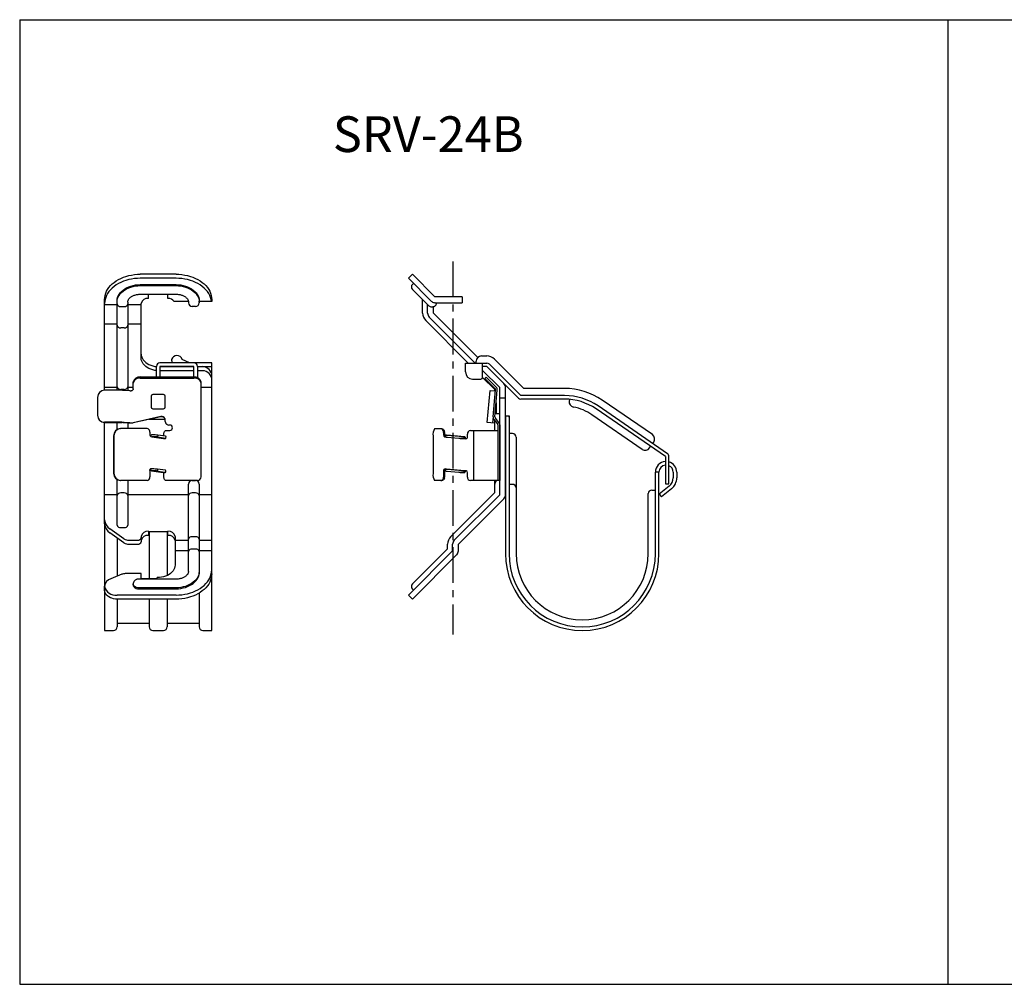
# Model space of a CAD drawing. Extents: x -165 to 10938, y -7109 to -1064.
# Drawn here: x -165 to 111, y -1334 to -1064 of the extents above; entities that cross this region are included whole.
import ezdxf

# ---------------------------------------------------------------- set-up
doc = ezdxf.new("R2010")
doc.units = 0
doc.header["$LTSCALE"] = 2
doc.linetypes.add('CENTER', pattern=[2, 1.25, -0.25, 0.25, -0.25])
doc.layers.get('0').update_dxf_attribs({"linetype": 'CONTINUOUS'})
doc.layers.add('1外形線', color=3, linetype='CONTINUOUS')
doc.layers.add('7補助線', color=4, linetype='CONTINUOUS')
doc.styles.add('KANJI', font='simplex', dxfattribs={"bigfont": 'bigfont'})

msp = doc.modelspace()

# ---------------------------------------------------------------- linework, layer by layer
at = {"layer": '1外形線', "ltscale": 2}
for p, q in [((-164.51, -1063.72), (95.49, -1063.72)), ((-164.51, -1063.72), (-164.51, -1333.77)), ((95.49, -1063.72), (355.49, -1063.72)), ((95.49, -1063.72), (95.49, -1333.77)), ((95.49, -1063.72), (95.49, -1333.77)), ((-117.22, -1142.76), (-117.22, -1142.98)), ((-114.21, -1142.59), (-114.21, -1142.48)), ((-47.71, -1143.13), (-47.71, -1142.94)), ((-35.12, -1157.85), (-33.62, -1157.85)), ((-116.93, -1159.77), (-118.97, -1158.82)), ((-36.62, -1159.85), (-36.62, -1159.35)), ((-11.84, -1168.95), (-24.1, -1168.95)), ((-11.84, -1166.95), (-23.28, -1166.95)), ((-11.84, -1169.95), (-24.1, -1169.95)), ((16.95, -1185.22), (-2.48, -1171.85)), ((12.73, -1179.89), (-1.35, -1170.2)), ((-28.42, -1174.61), (-28.42, -1213.21)), ((-28.42, -1174.61), (-27.42, -1174.61)), ((-27.42, -1174.61), (-27.42, -1213.21)), ((9.89, -1184.01), (-4.18, -1174.32)), ((16.38, -1186.05), (-3.05, -1172.68)), ((-123.76, -1175.61), (-128.19, -1175.61)), ((-26.42, -1179.61), (-27.42, -1179.61)), ((-25.42, -1180.61), (-25.42, -1213.21)), ((-25.42, -1180.61), (-25.42, -1213.21)), ((11.98, -1183.62), (12.26, -1183.21)), ((12.83, -1182.39), (13.11, -1181.98)), ((16.38, -1186.05), (16.38, -1193.65)), ((17.38, -1193.65), (17.38, -1186.05)), ((13.58, -1213.21), (13.58, -1190.41)), ((14.58, -1190.41), (13.58, -1190.41)), ((14.58, -1213.21), (14.58, -1190.41)), ((18.58, -1190.41), (18.58, -1191.96)), ((19.58, -1190.41), (19.58, -1191.96)), ((-26.42, -1193.81), (-27.42, -1193.81)), ((17.45, -1194.31), (14.67, -1196.53)), ((16.38, -1193.65), (17.38, -1193.65)), ((11.58, -1213.21), (11.58, -1196.41)), ((12.58, -1195.41), (13.58, -1195.41)), ((14.67, -1196.53), (15.3, -1197.31)), ((18.08, -1195.09), (15.3, -1197.31)), ((-140.71, -1204.86), (-140.71, -1234.71)), ((-128.21, -1206.96), (-128.21, -1220.28)), ((-123.21, -1206.96), (-123.21, -1219.33)), ((-137.21, -1208.8), (-137.21, -1219.51)), ((-110.71, -1234.71), (-110.71, -1218.87)), ((-125.96, -1220.28), (-125.96, -1219.92)), ((-114.21, -1224.23), (-114.21, -1233.71)), ((-137.21, -1225.94), (-137.21, -1233.71)), ((-128.21, -1225.94), (-128.21, -1233.71)), ((-123.21, -1225.94), (-123.21, -1233.71)), ((-137.21, -1232.71), (-128.21, -1232.71)), ((-123.21, -1232.71), (-114.21, -1232.71)), ((-140.71, -1234.71), (-138.21, -1234.71)), ((-127.21, -1234.71), (-124.21, -1234.71)), ((-113.21, -1234.71), (-110.71, -1234.71)), ((-164.51, -1333.77), (95.49, -1333.77)), ((95.49, -1333.77), (355.49, -1333.77))]:
    msp.add_line(p, q, dxfattribs=at)
at = {"layer": '1外形線'}
for p, q in [((-120.71, -1134.98), (-130.71, -1134.98)), ((-120.71, -1136.11), (-130.71, -1136.11)), ((-130.71, -1137.88), (-120.71, -1137.88)), ((-130.71, -1138.16), (-120.71, -1138.16)), ((-130.71, -1140.58), (-120.71, -1140.58)), ((-128.46, -1141.77), (-128.46, -1140.64)), ((-122.96, -1140.64), (-128.46, -1140.64)), ((-122.96, -1141.77), (-122.96, -1140.64)), ((-40.52, -1141.34), (-48.04, -1141.34)), ((-40.52, -1141.34), (-40.52, -1142.94)), ((-140.71, -1167.47), (-140.71, -1142.05)), ((-137.21, -1143.51), (-140.71, -1143.51)), ((-137.21, -1142.76), (-137.21, -1142.48)), ((-137.21, -1167.47), (-137.21, -1142.76)), ((-136.21, -1144), (-135.21, -1144)), ((-134.21, -1142.76), (-134.21, -1167.56)), ((-130.46, -1143.51), (-134.21, -1143.51)), ((-130.46, -1158.47), (-130.46, -1143.18)), ((-117.22, -1142.59), (-121.24, -1142.59)), ((-114.21, -1142.59), (-114.22, -1142.99)), ((-114.21, -1142.76), (-114.21, -1142.48)), ((-110.71, -1142.59), (-114.21, -1142.59)), ((-110.71, -1142.05), (-110.71, -1142.59)), ((-48.12, -1142.94), (-40.52, -1142.94)), ((-137.21, -1148.97), (-140.71, -1148.97)), ((-135.21, -1149.96), (-136.21, -1149.96)), ((-130.46, -1148.97), (-134.21, -1148.97)), ((-126.21, -1163.73), (-126.21, -1160.77)), ((-115.71, -1159.77), (-125.21, -1159.77)), ((-125.21, -1160.77), (-125.21, -1163.73)), ((-115.71, -1160.77), (-125.21, -1160.77)), ((-115.71, -1160.88), (-125.21, -1160.88)), ((-110.71, -1159.77), (-115.71, -1159.77)), ((-115.71, -1163.73), (-115.71, -1160.77)), ((-114.71, -1160.77), (-114.71, -1163.88)), ((-114.71, -1160.77), (-110.71, -1160.77)), ((-113.71, -1160.88), (-114.71, -1160.88)), ((-110.71, -1163), (-110.71, -1159.77)), ((-39.62, -1162.35), (-39.62, -1159.85)), ((-39.62, -1159.85), (-33.62, -1159.85)), ((-34.82, -1163.85), (-34.82, -1159.85)), ((-33.62, -1160.85), (-34.82, -1160.85)), ((-130.71, -1163.73), (-115.71, -1163.73)), ((-115.71, -1162.01), (-125.21, -1162.01)), ((-113.71, -1162.01), (-114.71, -1162.01)), ((-110.71, -1218.87), (-110.71, -1163)), ((-34.2, -1164.14), (-33.85, -1163.78)), ((-31, -1166.64), (-33.85, -1163.78)), ((-137.21, -1166.71), (-140.71, -1166.71)), ((-132.71, -1166.71), (-134.21, -1166.71)), ((-132.71, -1167.1), (-132.71, -1165.15)), ((-130.71, -1164.09), (-115.71, -1164.09)), ((-113.71, -1191.71), (-113.71, -1165.15)), ((-110.71, -1166.71), (-113.71, -1166.71)), ((-37.62, -1164.35), (-35.32, -1164.35)), ((-31.35, -1166.99), (-34.2, -1164.14)), ((-142.71, -1169.46), (-142.71, -1174.49)), ((-135.88, -1167.47), (-140.71, -1167.47)), ((-136.21, -1167.2), (-135.21, -1167.2)), ((-133.68, -1167.59), (-135.28, -1167.49)), ((-133.21, -1167.6), (-133.38, -1167.6)), ((-127.71, -1169.16), (-127.71, -1172.15)), ((-124.21, -1168.66), (-127.21, -1168.66)), ((-123.71, -1172.15), (-123.71, -1169.16)), ((-33.51, -1176.49), (-32.72, -1167.52)), ((-32.72, -1167.52), (-31.23, -1167.65)), ((-31.86, -1174.88), (-31.21, -1167.39)), ((-31.36, -1174.93), (-30.71, -1167.43)), ((-30.02, -1174.05), (-30.02, -1167.77)), ((-31.02, -1170.98), (-31.02, -1174.05)), ((-28.42, -1169.71), (-30.02, -1169.71)), ((-124.93, -1174.84), (-132.71, -1176.57)), ((-124.93, -1174.89), (-132.71, -1176.61)), ((-127.21, -1172.65), (-124.21, -1172.65)), ((-31.86, -1174.89), (-32.01, -1176.62)), ((-31.86, -1174.89), (-31.86, -1174.88)), ((-31.86, -1174.89), (-31.86, -1174.89)), ((-31.18, -1172.81), (-31.02, -1173.05)), ((-30.02, -1174.05), (-31.02, -1174.05)), ((-135.88, -1176.44), (-140.71, -1176.44)), ((-140.71, -1204.86), (-140.71, -1176.48)), ((-140.71, -1176.48), (-135.88, -1176.48)), ((-137.21, -1178.46), (-137.21, -1176.48)), ((-135.58, -1176.49), (-133.98, -1176.59)), ((-133.68, -1176.56), (-135.28, -1176.45)), ((-134.21, -1176.58), (-134.21, -1178.21)), ((-133.38, -1176.57), (-132.71, -1176.57)), ((-133.38, -1176.61), (-132.71, -1176.61)), ((-132.71, -1176.61), (-132.71, -1176.57)), ((-123.71, -1176.21), (-123.71, -1175.87)), ((-122.46, -1177.21), (-122.71, -1177.21)), ((-31.52, -1176.66), (-33.51, -1176.49)), ((-30.64, -1176.8), (-31.63, -1175.61)), ((-31.44, -1175.84), (-31.52, -1176.66)), ((-30.25, -1176.48), (-31.25, -1175.29)), ((-30.52, -1177.12), (-30.52, -1192.76)), ((-30.02, -1177.12), (-30.02, -1192.76)), ((-138.23, -1180.21), (-138.23, -1190.71)), ((-138.12, -1180.21), (-138.12, -1190.71)), ((-136.27, -1178.21), (-136.17, -1178.21)), ((-128.75, -1178.21), (-136.17, -1178.21)), ((-128.05, -1179.21), (-128.05, -1179.92)), ((-127.8, -1180.42), (-127.49, -1180.46)), ((-127.49, -1180.46), (-124.23, -1180.93)), ((-127.24, -1180.46), (-127.49, -1180.46)), ((-127.22, -1179.96), (-127.47, -1179.96)), ((-125.84, -1180.04), (-125.86, -1180.54)), ((-125.86, -1180.54), (-123.69, -1180.85)), ((-123.66, -1180.35), (-125.84, -1180.04)), ((-124.11, -1180.29), (-124.11, -1179.71)), ((-123.56, -1178.71), (-122.46, -1178.71)), ((-123.53, -1180.9), (-123.5, -1180.4)), ((-48.68, -1180.26), (-48.68, -1190.76)), ((-46.2, -1178.26), (-48.27, -1178.26)), ((-45.77, -1179.26), (-45.77, -1179.97)), ((-45.49, -1179.26), (-45.49, -1179.97)), ((-45.23, -1180.47), (-45.38, -1180.47)), ((-45.38, -1180.47), (-45.23, -1180.48)), ((-45.2, -1180.03), (-45.24, -1180.52)), ((-45.04, -1180.01), (-44.88, -1180.01)), ((-39.86, -1180.48), (-44.88, -1180.01)), ((-44.88, -1180.01), (-44.86, -1180.01)), ((-39.85, -1180.48), (-44.86, -1180.01)), ((-44.78, -1180.59), (-41.44, -1180.9)), ((-41.41, -1180.4), (-44.75, -1180.09)), ((-40.02, -1180.48), (-40.06, -1180.98)), ((-40.02, -1180.48), (-39.86, -1180.48)), ((-39.06, -1180.52), (-39.06, -1179.76)), ((-38.22, -1178.76), (-30.52, -1178.76)), ((-37.38, -1178.76), (-37.38, -1192.76)), ((-123.98, -1180.93), (-124.23, -1180.93)), ((-124.23, -1180.93), (-123.98, -1180.97)), ((-40.06, -1180.98), (-39.89, -1180.98)), ((-39.89, -1180.98), (-39.62, -1180.98)), ((-39.89, -1180.98), (-39.51, -1181.02)), ((-39.62, -1180.98), (-39.37, -1181.01)), ((-39.51, -1181.02), (-39.44, -1181.02)), ((-128.05, -1189.95), (-128.05, -1191.71)), ((-127.49, -1189.49), (-127.88, -1189.49)), ((-127.49, -1189.49), (-127.75, -1189.45)), ((-127.56, -1189.98), (-124.31, -1190.45)), ((-127.51, -1189.99), (-124.25, -1190.46)), ((-127.26, -1189.99), (-127.51, -1189.99)), ((-127.24, -1189.49), (-127.49, -1189.49)), ((-125.86, -1189.57), (-125.88, -1190.07)), ((-125.88, -1190.07), (-123.71, -1190.38)), ((-123.69, -1189.88), (-125.86, -1189.57)), ((-124.25, -1190.46), (-124.31, -1190.45)), ((-124, -1190.46), (-124.25, -1190.46)), ((-124.11, -1190.5), (-124.11, -1190.46)), ((-124.11, -1191.71), (-124.11, -1190.5)), ((-123.55, -1190.42), (-123.53, -1189.92)), ((-45.77, -1190), (-45.77, -1191.76)), ((-45.49, -1190), (-45.49, -1191.76)), ((-44.91, -1189.54), (-45.31, -1189.5)), ((-45.24, -1189.55), (-45.27, -1190.05)), ((-45.07, -1189.54), (-44.91, -1189.54)), ((-39.89, -1190.01), (-44.91, -1189.54)), ((-44.82, -1190.12), (-41.47, -1190.43)), ((-41.44, -1189.93), (-44.78, -1189.62)), ((-40.06, -1190.01), (-40.09, -1190.51)), ((-40.09, -1190.51), (-39.93, -1190.51)), ((-40.06, -1190.01), (-39.89, -1190.01)), ((-39.44, -1190.05), (-39.89, -1190.01)), ((-39.06, -1191.76), (-39.06, -1190.55)), ((-137.21, -1205.19), (-137.21, -1192.46)), ((-128.75, -1192.71), (-136.27, -1192.71)), ((-134.21, -1192.71), (-134.21, -1205.19)), ((-114.71, -1192.71), (-123.56, -1192.71)), ((-117.21, -1218.16), (-117.21, -1193.71)), ((-116.21, -1192.71), (-115.21, -1192.71)), ((-114.21, -1193.71), (-114.21, -1218.16)), ((-46.2, -1192.76), (-48.27, -1192.76)), ((-30.02, -1192.76), (-38.22, -1192.76)), ((-137.21, -1196.71), (-140.71, -1196.71)), ((-135.21, -1196.22), (-136.21, -1196.22)), ((-117.21, -1196.71), (-134.21, -1196.71)), ((-115.21, -1196.22), (-116.21, -1196.22)), ((-110.71, -1196.71), (-114.21, -1196.71)), ((-140.71, -1204.86), (-140.71, -1203.73)), ((-135.3, -1209.02), (-139.25, -1206.23)), ((-135.3, -1210.15), (-139.25, -1207.36)), ((-136.21, -1205.9), (-135.21, -1205.9)), ((-128.46, -1206.96), (-122.96, -1206.96)), ((-128.46, -1206.96), (-128.46, -1208.09)), ((-122.96, -1208.09), (-122.96, -1206.96)), ((-133.89, -1209.44), (-131.46, -1209.44)), ((-133.89, -1210.57), (-131.46, -1210.57)), ((-130.46, -1208.38), (-130.46, -1209.86)), ((-120.96, -1208.38), (-120.96, -1216.39)), ((-120.96, -1209.44), (-117.21, -1209.44)), ((-116.21, -1208.45), (-115.21, -1208.45)), ((-114.21, -1209.44), (-110.71, -1209.44)), ((-117.21, -1212.41), (-120.96, -1212.41)), ((-115.21, -1211.92), (-116.21, -1211.92)), ((-110.71, -1212.41), (-114.21, -1212.41)), ((-135.93, -1218.98), (-138.96, -1220.22)), ((-130.46, -1218.79), (-134.93, -1218.79)), ((-130.46, -1219.15), (-130.46, -1218.79)), ((-130.46, -1220.28), (-130.46, -1218.79)), ((-132.71, -1221.69), (-132.71, -1221.98)), ((-120.71, -1220.34), (-131.21, -1220.34)), ((-125.96, -1220.28), (-130.46, -1220.28)), ((-140.71, -1223.48), (-140.71, -1222.35)), ((-120.71, -1222.75), (-131.21, -1222.75)), ((-131.21, -1223.04), (-120.71, -1223.04)), ((-120.71, -1224.81), (-137.21, -1224.81)), ((-120.71, -1225.94), (-137.21, -1225.94))]:
    msp.add_line(p, q, dxfattribs=at)
at = {"layer": '1外形線', "lineweight": -2}
for p, q in [((-55.62, -1136.11), (-54.48, -1134.98)), ((-49.25, -1142.48), (-55.62, -1136.11)), ((-48.18, -1141.29), (-54.48, -1134.98)), ((-54.48, -1137.81), (-54.2, -1137.53)), ((-51.62, -1145.84), (-51.62, -1142.21)), ((-50.22, -1145.84), (-50.22, -1143.49)), ((-48.62, -1145.84), (-48.62, -1144.05)), ((-36.88, -1159.85), (-49.75, -1146.97)), ((-36.18, -1158.29), (-48.62, -1145.84)), ((-38.86, -1159.85), (-50.74, -1147.96)), ((-24.81, -1169.65), (-33.62, -1160.85)), ((-24.1, -1168.95), (-32.91, -1160.14)), ((-23.28, -1166.95), (-31.5, -1158.72)), ((-30.02, -1166.71), (-34.82, -1161.91)), ((-31.51, -1167.2), (-34.82, -1163.89)), ((-30.02, -1196.71), (-30.02, -1166.71)), ((-28.42, -1196.71), (-28.42, -1166.71)), ((-31.42, -1167.64), (-31.42, -1167.41)), ((-27.42, -1175.01), (-27.42, -1174.61)), ((-31.42, -1178.76), (-31.42, -1175.87)), ((-31.42, -1196), (-31.42, -1192.76)), ((-43.74, -1208.45), (-31.51, -1196.22)), ((-42.75, -1209.44), (-30.02, -1196.71)), ((-41.62, -1210.57), (-28.89, -1197.84)), ((-44.62, -1211.71), (-44.62, -1210.57)), ((-43.22, -1212.41), (-43.22, -1210.57)), ((-41.62, -1212.41), (-41.62, -1210.57)), ((-55.62, -1224.81), (-43.22, -1212.41)), ((-54.48, -1221.69), (-44.71, -1211.92)), ((-54.48, -1225.94), (-42.09, -1213.54)), ((-54.48, -1223.11), (-54.2, -1223.39)), ((-54.48, -1225.94), (-55.62, -1224.81))]:
    msp.add_line(p, q, dxfattribs=at)
at = {"layer": '1外形線', "lineweight": -2, "ltscale": 2}
msp.add_line((-49.89, -1143.82), (-54.48, -1139.22), dxfattribs=at)
at = {"layer": '1外形線', "ltscale": 0.2}
msp.add_line((-10.48, -1170.01), (-10.55, -1170.48), dxfattribs=at)
at = {"layer": '1外形線', "linetype": 'Continuous', "lineweight": 15}
msp.add_line((-127.75, -1189.45), (-127.8, -1189.45), dxfattribs=at)
at = {"layer": '1外形線', "flags": 128}
for points in [[(-140.71, -1142.05), (-140.68, -1141.47), (-140.58, -1140.89), (-140.41, -1140.32), (-140.17, -1139.76), (-139.87, -1139.21), (-139.51, -1138.69), (-139.09, -1138.18), (-138.61, -1137.71), (-138.07, -1137.26), (-137.49, -1136.85), (-136.86, -1136.47), (-136.18, -1136.13), (-135.47, -1135.83), (-134.73, -1135.58), (-133.96, -1135.36), (-133.17, -1135.2), (-132.36, -1135.08), (-131.54, -1135), (-130.71, -1134.98)], [(-130.71, -1136.11), (-131.54, -1136.14), (-132.36, -1136.21), (-133.17, -1136.33), (-133.96, -1136.5), (-134.73, -1136.71), (-135.47, -1136.96), (-136.18, -1137.26), (-136.86, -1137.6), (-137.49, -1137.98), (-138.07, -1138.39), (-138.61, -1138.84), (-139.09, -1139.32), (-139.51, -1139.82), (-139.87, -1140.34), (-140.17, -1140.89), (-140.41, -1141.45), (-140.58, -1142.02), (-140.68, -1142.6), (-140.71, -1143.18)], [(-120.71, -1134.98), (-119.89, -1135), (-119.07, -1135.08), (-118.26, -1135.2), (-117.47, -1135.36), (-116.7, -1135.58), (-115.96, -1135.83), (-115.25, -1136.13), (-114.57, -1136.47), (-113.94, -1136.85), (-113.36, -1137.26), (-112.82, -1137.71), (-112.34, -1138.18), (-111.92, -1138.69), (-111.56, -1139.21), (-111.26, -1139.76), (-111.02, -1140.32), (-110.85, -1140.89), (-110.75, -1141.47), (-110.71, -1142.05)], [(-110.75, -1142.59), (-110.85, -1142.02), (-111.02, -1141.45), (-111.26, -1140.89), (-111.56, -1140.34), (-111.92, -1139.82), (-112.34, -1139.32), (-112.82, -1138.84), (-113.36, -1138.39), (-113.94, -1137.98), (-114.57, -1137.6), (-115.25, -1137.26), (-115.96, -1136.96), (-116.7, -1136.71), (-117.47, -1136.5), (-118.26, -1136.33), (-119.07, -1136.21), (-119.89, -1136.14), (-120.71, -1136.11)], [(-137.21, -1142.48), (-137.18, -1142), (-137.07, -1141.52), (-136.9, -1141.06), (-136.65, -1140.61), (-136.34, -1140.18), (-135.97, -1139.77), (-135.54, -1139.4), (-135.06, -1139.06), (-134.54, -1138.76), (-133.96, -1138.5), (-133.36, -1138.28), (-132.72, -1138.1), (-132.07, -1137.98), (-131.39, -1137.91), (-130.71, -1137.88)], [(-137.21, -1142.76), (-137.18, -1142.28), (-137.07, -1141.8), (-136.9, -1141.34), (-136.65, -1140.89), (-136.34, -1140.46), (-135.97, -1140.06), (-135.54, -1139.68), (-135.06, -1139.34), (-134.54, -1139.04), (-133.96, -1138.78), (-133.36, -1138.56), (-132.72, -1138.39), (-132.07, -1138.26), (-131.39, -1138.19), (-130.71, -1138.16)], [(-120.71, -1137.88), (-120.04, -1137.91), (-119.36, -1137.98), (-118.71, -1138.1), (-118.07, -1138.28), (-117.46, -1138.5), (-116.89, -1138.76), (-116.37, -1139.06), (-115.88, -1139.4), (-115.46, -1139.77), (-115.09, -1140.18), (-114.78, -1140.61), (-114.53, -1141.06), (-114.36, -1141.52), (-114.25, -1142), (-114.21, -1142.48)], [(-120.71, -1138.16), (-120.04, -1138.19), (-119.36, -1138.26), (-118.71, -1138.39), (-118.07, -1138.56), (-117.46, -1138.78), (-116.89, -1139.04), (-116.37, -1139.34), (-115.88, -1139.68), (-115.46, -1140.06), (-115.09, -1140.46), (-114.78, -1140.89), (-114.53, -1141.34), (-114.36, -1141.8), (-114.25, -1142.28), (-114.21, -1142.76)], [(-130.46, -1157.34), (-130.43, -1157.77), (-130.32, -1158.19), (-130.14, -1158.59), (-129.89, -1158.98), (-129.58, -1159.35), (-129.21, -1159.68), (-128.78, -1159.99), (-128.3, -1160.25), (-127.79, -1160.47), (-127.24, -1160.65), (-126.66, -1160.77), (-126.21, -1160.83)], [(-126.21, -1161.96), (-126.66, -1161.9), (-127.24, -1161.78), (-127.79, -1161.6), (-128.3, -1161.38), (-128.78, -1161.12), (-129.21, -1160.82), (-129.58, -1160.48), (-129.89, -1160.11), (-130.14, -1159.72), (-130.32, -1159.32), (-130.43, -1158.9), (-130.46, -1158.47)], [(-124.11, -1179.71), (-124.1, -1179.51), (-124.07, -1179.33), (-124.02, -1179.15), (-123.95, -1179), (-123.87, -1178.88), (-123.77, -1178.78), (-123.67, -1178.73), (-123.56, -1178.71)], [(-45.04, -1180.01), (-45.13, -1180.01), (-45.19, -1180.02), (-45.2, -1180.03), (-45.18, -1180.04), (-45.12, -1180.05), (-45.03, -1180.06), (-44.9, -1180.08), (-44.75, -1180.09)], [(-39.62, -1180.98), (-39.62, -1180.88), (-39.63, -1180.79), (-39.65, -1180.7), (-39.68, -1180.63), (-39.72, -1180.57), (-39.76, -1180.52), (-39.81, -1180.49), (-39.86, -1180.48)], [(-123.98, -1180.93), (-123.83, -1180.93), (-123.7, -1180.93), (-123.61, -1180.92), (-123.55, -1180.91), (-123.53, -1180.9), (-123.54, -1180.88), (-123.6, -1180.87), (-123.69, -1180.85)], [(-128.05, -1189.95), (-128.04, -1189.85), (-128.02, -1189.75), (-128, -1189.66), (-127.96, -1189.58), (-127.91, -1189.52), (-127.86, -1189.48), (-127.81, -1189.45), (-127.75, -1189.45)], [(-124, -1190.46), (-123.85, -1190.46), (-123.72, -1190.45), (-123.63, -1190.44), (-123.57, -1190.44), (-123.55, -1190.42), (-123.56, -1190.41), (-123.62, -1190.39), (-123.71, -1190.38)], [(-45.07, -1189.54), (-45.16, -1189.54), (-45.22, -1189.54), (-45.24, -1189.55), (-45.21, -1189.56), (-45.16, -1189.57), (-45.06, -1189.59), (-44.94, -1189.6), (-44.78, -1189.62)], [(-39.93, -1190.51), (-39.87, -1190.5), (-39.82, -1190.47), (-39.77, -1190.42), (-39.73, -1190.36), (-39.69, -1190.29), (-39.66, -1190.2), (-39.63, -1190.11), (-39.62, -1190.03)], [(-123.56, -1192.71), (-123.67, -1192.69), (-123.77, -1192.63), (-123.87, -1192.54), (-123.95, -1192.42), (-124.02, -1192.26), (-124.07, -1192.09), (-124.1, -1191.9), (-124.11, -1191.71)], [(-120.96, -1216.39), (-121, -1216.81), (-121.11, -1217.23), (-121.29, -1217.64), (-121.54, -1218.03), (-121.85, -1218.39), (-122.22, -1218.73), (-122.65, -1219.03), (-123.12, -1219.3), (-123.64, -1219.52), (-124.19, -1219.69), (-124.77, -1219.82), (-125.36, -1219.9), (-125.96, -1219.92)], [(-120.71, -1224.81), (-119.89, -1224.78), (-119.07, -1224.71), (-118.26, -1224.59), (-117.47, -1224.42), (-116.7, -1224.21), (-115.96, -1223.95), (-115.25, -1223.65), (-114.57, -1223.31), (-113.94, -1222.94), (-113.36, -1222.52), (-112.82, -1222.08), (-112.34, -1221.6), (-111.92, -1221.1), (-111.56, -1220.57), (-111.26, -1220.03), (-111.02, -1219.47), (-110.85, -1218.9), (-110.75, -1218.32), (-110.71, -1217.73)], [(-114.21, -1218.16), (-114.25, -1218.64), (-114.36, -1219.11), (-114.53, -1219.58), (-114.78, -1220.03), (-115.09, -1220.46), (-115.46, -1220.86), (-115.88, -1221.23), (-116.37, -1221.57), (-116.89, -1221.88), (-117.46, -1222.14), (-118.07, -1222.36), (-118.71, -1222.53), (-119.36, -1222.65), (-120.04, -1222.73), (-120.71, -1222.75)], [(-120.71, -1223.04), (-120.04, -1223.01), (-119.36, -1222.94), (-118.71, -1222.81), (-118.07, -1222.64), (-117.46, -1222.42), (-116.89, -1222.16), (-116.37, -1221.86), (-115.88, -1221.52), (-115.46, -1221.14), (-115.09, -1220.74), (-114.78, -1220.31), (-114.53, -1219.86), (-114.36, -1219.4), (-114.25, -1218.92), (-114.21, -1218.44)], [(-110.71, -1218.87), (-110.75, -1219.45), (-110.85, -1220.03), (-111.02, -1220.6), (-111.26, -1221.16), (-111.56, -1221.71), (-111.92, -1222.23), (-112.34, -1222.73), (-112.82, -1223.21), (-113.36, -1223.65), (-113.94, -1224.07), (-114.57, -1224.45), (-115.25, -1224.79), (-115.96, -1225.08), (-116.7, -1225.34), (-117.47, -1225.55), (-118.26, -1225.72), (-119.07, -1225.84), (-119.89, -1225.91), (-120.71, -1225.94)], [(-131.21, -1222.75), (-131.55, -1222.73), (-131.87, -1222.65), (-132.15, -1222.52), (-132.39, -1222.36), (-132.57, -1222.15), (-132.68, -1221.93), (-132.71, -1221.69), (-132.71, -1221.69)], [(-137.21, -1225.94), (-137.71, -1225.91), (-138.2, -1225.84), (-138.66, -1225.71), (-139.1, -1225.55), (-139.5, -1225.34), (-139.85, -1225.09), (-140.15, -1224.81), (-140.39, -1224.5), (-140.57, -1224.17), (-140.68, -1223.83), (-140.71, -1223.48)], [(-132.71, -1221.98), (-132.68, -1222.21), (-132.57, -1222.44), (-132.39, -1222.64), (-132.15, -1222.81), (-131.87, -1222.93), (-131.55, -1223.01), (-131.21, -1223.04)]]:
    msp.add_lwpolyline(points, dxfattribs=at)
at = {"layer": '1外形線', "lineweight": -2}
for centre, radius, start, end in [((-53.78, -1138.52), 1, 135, 225), ((-51.92, -1142.21), 0.3, 0, 45), ((-49.18, -1143.11), 1, 225, 273.3054), ((-48.62, -1145.84), 3, 180, 225), ((-48.62, -1145.84), 1.6, 180, 225), ((-30.02, -1166.71), 1.6, 0, 45), ((-31.72, -1167.41), 0.3, 0, 45), ((-30.42, -1193.71), 1, 108.1949, 180), ((-31.72, -1196), 0.3, 315, 0), ((-30.02, -1196.71), 1.6, 315, 0), ((-41.62, -1210.57), 3, 135, 180), ((-41.62, -1210.57), 1.6, 135, 180), ((-44.92, -1211.71), 0.3, 315, 0), ((-43.22, -1212.41), 1.6, 315, 0), ((-53.78, -1222.4), 1, 135, 225)]:
    msp.add_arc(centre, radius, start, end, dxfattribs=at)
at = {"layer": '1外形線'}
for centre, radius, start, end in [((-128.71, -1143.54), 1.79, 81.9505, 168.5783), ((-122.89, -1143.83), 2.06, 36.9489, 91.9598), ((-136.34, -1143.11), 0.893, 191.4218, 278.0495), ((-135.09, -1143.11), 0.893, 261.9505, 348.5782), ((-116.22, -1142.98), 1, 179.7581, 269.7581), ((-115.22, -1142.98), 1, 269.7581, 359.7488), ((-48.12, -1141.34), 1.6, 263.6822, 270), ((-136.34, -1149.08), 0.893, 191.4218, 278.0495), ((-135.09, -1149.08), 0.893, 261.9505, 348.5782), ((-125.21, -1160.77), 1, 90, 180), ((-115.71, -1160.77), 1, 0, 90), ((-113.34, -1163.53), 2.68, 11.4217, 98.0495), ((-33.62, -1160.85), 1, 45, 90), ((-130.96, -1165.5), 1.79, 81.9505, 168.5782), ((-115.46, -1165.5), 1.79, 11.4218, 98.0495), ((-113.34, -1164.66), 2.68, 11.4217, 98.0495), ((-37.62, -1162.35), 2, 180, 270), ((-35.32, -1163.85), 0.5, 270, 0), ((-136.34, -1166.32), 0.893, 191.4218, 278.0495), ((-135.09, -1166.32), 0.893, 261.9505, 348.5782), ((-130.96, -1165.85), 1.79, 81.9505, 168.5782), ((-115.46, -1165.85), 1.79, 11.4218, 98.0495), ((-31.7, -1167.34), 1, 355, 45), ((-140.72, -1169.47), 2, 89.891, 179.8906), ((-135.86, -1176.97), 9.49, 86.5245, 90.1473), ((-133.39, -1162.85), 4.75, 266.5245, 270.1473), ((-133.21, -1167.1), 0.5, 269.9549, 332.0571), ((-127.22, -1169.16), 0.499, 89.891, 179.8906), ((-124.21, -1169.16), 0.499, 0.1094, 90.109), ((-31.7, -1167.34), 0.5, 355, 45), ((-127.22, -1172.15), 0.499, 180.1094, 270.109), ((-124.21, -1172.15), 0.499, 269.891, 359.8906), ((-140.72, -1174.44), 2, 180.1094, 270.109), ((-140.72, -1174.48), 2, 180.1094, 270.109), ((-124.71, -1175.82), 1, 80.7424, 102.4816), ((-124.71, -1175.87), 1, 51.371, 102.4937), ((-30.87, -1174.97), 1, 175, 220), ((-30.87, -1174.97), 0.5, 175, 220), ((-135.86, -1185.93), 9.49, 86.5245, 90.1473), ((-135.87, -1181.23), 4.75, 86.5245, 90.1473), ((-133.41, -1167.12), 9.49, 266.5245, 270.1473), ((-133.39, -1171.82), 4.75, 266.5245, 270.1473), ((-122.71, -1176.21), 1, 180, 212.8592), ((-122.71, -1176.21), 1, 239.7653, 270), ((-122.46, -1177.96), 0.75, 270, 90), ((-31.02, -1177.12), 0.5, 0, 40), ((-31.02, -1177.12), 1, 0, 40), ((-136.25, -1180.19), 1.98, 90.6399, 180.6259), ((-136.15, -1180.19), 1.98, 90.6399, 180.6259), ((-129.84, -1179.21), 1.79, 359.9557, 8.5753), ((-127.58, -1180), 0.471, 170.3752, 243.0716), ((-127.43, -1180.44), 0.476, 95.0352, 171.1411), ((-127.21, -1192.19), 11.73, 83.3678, 90.1318), ((-127.19, -1191.69), 11.73, 83.3678, 90.1318), ((-123.66, -1180.65), 0.298, 58.9012, 91.2038), ((-45.97, -1179.78), 2.76, 146.523, 189.9868), ((-46.95, -1179.26), 1.18, 359.9716, 13.1319), ((-45.29, -1180), 0.473, 175.9759, 259.594), ((-46.67, -1179.26), 1.18, 359.9716, 13.1319), ((-45, -1179.99), 0.497, 177.0752, 241.9848), ((-44.77, -1178.92), 1.67, 253.8521, 269.6103), ((-39.69, -1162.48), 18.01, 264.5474, 268.9479), ((-39.51, -1180.56), 0.457, 270.4253, 5.1417), ((-38.13, -1179.68), 0.93, 95.4555, 184.5733), ((-123.96, -1180.8), 0.171, 263.7151, 309.0935), ((-39.73, -1162.97), 18.01, 264.5474, 268.9479), ((-136.25, -1190.73), 1.98, 179.3741, 269.3601), ((-136.15, -1190.73), 1.98, 179.3741, 269.3601), ((-127.47, -1189.55), 0.438, 175.6459, 265.0224), ((-127.23, -1201.72), 11.73, 83.3678, 90.1318), ((-127.21, -1201.22), 11.73, 83.3678, 90.1318), ((-123.68, -1190.18), 0.298, 58.9012, 91.2038), ((-45.97, -1191.24), 2.76, 170.0132, 213.477), ((-45.31, -1189.96), 0.457, 90.4253, 185.1417), ((-45, -1189.98), 0.493, 110.6491, 182.7579), ((-44.8, -1188.45), 1.67, 253.8521, 269.6103), ((-39.76, -1172.5), 18.01, 264.5474, 268.9479), ((-39.73, -1172), 18.01, 264.5474, 268.9479), ((-39.53, -1190.52), 0.473, 355.9759, 79.594), ((-129.84, -1191.71), 1.79, 351.4247, 0.0443), ((-116.21, -1193.71), 1, 90, 180), ((-115.21, -1193.71), 1, 0, 90), ((-114.71, -1191.71), 1, 270, 0), ((-46.95, -1191.76), 1.18, 346.8681, 0.0284), ((-46.67, -1191.76), 1.18, 346.8681, 0.0284), ((-38.13, -1191.83), 0.93, 175.4267, 264.5445), ((-136.34, -1197.1), 0.893, 81.9505, 168.5782), ((-135.09, -1197.1), 0.893, 11.4218, 98.0495), ((-116.34, -1197.1), 0.893, 81.9505, 168.5782), ((-115.09, -1197.1), 0.893, 11.4218, 98.0495), ((-137.59, -1203.58), 3.13, 182.7971, 237.9253), ((-137.59, -1204.71), 3.13, 182.7971, 237.9252), ((-136.34, -1205.02), 0.893, 191.4218, 278.0495), ((-135.09, -1205.02), 0.893, 261.9505, 348.5782), ((-128.71, -1208.73), 1.79, 81.9506, 168.5782), ((-128.71, -1209.86), 1.79, 81.9506, 168.5782), ((-122.71, -1208.73), 1.79, 11.4218, 98.0494), ((-122.71, -1209.86), 1.79, 11.4218, 98.0494), ((-133.93, -1206.96), 2.47, 236.3495, 271.0006), ((-133.93, -1208.09), 2.47, 236.3495, 271.0006), ((-131.34, -1208.55), 0.893, 261.9506, 348.5782), ((-131.34, -1209.68), 0.893, 261.9506, 348.5782), ((-116.34, -1209.34), 0.893, 81.9505, 168.5782), ((-115.09, -1209.34), 0.893, 11.4218, 98.0495), ((-116.34, -1212.8), 0.893, 81.9505, 168.5782), ((-115.09, -1212.8), 0.893, 11.4218, 98.0495), ((-134.94, -1221.46), 2.66, 89.7085, 111.7486), ((-138.24, -1222.61), 2.49, 107.0061, 174.0518), ((-137.61, -1221.64), 3.19, 192.8046, 277.066)]:
    msp.add_arc(centre, radius, start, end, dxfattribs=at)
at = {"layer": '1外形線', "ltscale": 2}
for centre, radius, start, end in [((-120.46, -1159.36), 1.59, 20.1446, 160.5288), ((-35.12, -1159.35), 1.5, 90, 180), ((-33.62, -1160.85), 3, 45, 90), ((-118.96, -1158.82), 3, 180.2774, 198.5413), ((-11.84, -1185.45), 18.5, 55.4707, 90), ((-11.84, -1185.45), 16.5, 55.4707, 90), ((-24.1, -1168.95), 1, 225, 270), ((-11.84, -1185.45), 15.5, 55.4707, 90), ((-9.07, -1170.7), 1.5, 171.2777, 259.3675), ((-11.84, -1185.45), 13.5, 55.4707, 79.3675), ((-26.42, -1180.61), 1, 0, 90), ((11.88, -1181.13), 1.5, 325.4707, 55.4707), ((10.74, -1182.77), 1.5, 235.4707, 325.4367), ((16.38, -1186.05), 1, 0, 55.4707), ((16.58, -1190.41), 3, 93.8226, 180), ((16.58, -1190.41), 2, 95.7392, 180), ((16.58, -1190.41), 3, 360, 74.534), ((16.58, -1190.41), 2, 360, 66.4218), ((-26.42, -1194.81), 1, 0, 90), ((15.58, -1191.96), 3, 308.5789, 0), ((15.58, -1191.96), 4, 308.5789, 0), ((12.58, -1196.41), 1, 90, 180), ((-6.92, -1213.21), 21.5, 180, 0), ((-6.92, -1213.21), 20.5, 180, 0), ((-6.92, -1213.21), 18.5, 180, 0), ((-138.21, -1233.71), 1, 270, 0), ((-127.21, -1233.71), 1, 180, 270), ((-124.21, -1233.71), 1, 270, 0), ((-113.21, -1233.71), 1, 180, 270)]:
    msp.add_arc(centre, radius, start, end, dxfattribs=at)
at = {"layer": '1外形線'}
for centre, end_param in [((-124.71, -1175.93), 5.606687), ((-124.71, -1175.87), 4.995943)]:
    msp.add_ellipse(centre, major_axis=(0, 1.08), ratio=0.923062, start_param=4.712389, end_param=end_param, dxfattribs=at)
for points, knots in [([(-134.21, -1142.76), (-134.21, -1142.72), (-134.21, -1142.59), (-134.17, -1142.39), (-134.07, -1142.13), (-133.92, -1141.89), (-133.71, -1141.65), (-133.45, -1141.42), (-133.15, -1141.2), (-132.8, -1141.02), (-132.42, -1140.86), (-132, -1140.73), (-131.56, -1140.64), (-131.13, -1140.59), (-130.85, -1140.58), (-130.71, -1140.58)], [0, 0, 0, 0, 0.038338, 0.135865, 0.217652, 0.295661, 0.378589, 0.459058, 0.538284, 0.617034, 0.695682, 0.774378, 0.853211, 0.932177, 1, 1, 1, 1]), ([(-120.71, -1140.58), (-120.64, -1140.58), (-120.41, -1140.58), (-120.02, -1140.62), (-119.58, -1140.69), (-119.16, -1140.81), (-118.76, -1140.96), (-118.4, -1141.13), (-118.09, -1141.33), (-117.82, -1141.55), (-117.6, -1141.78), (-117.43, -1142.02), (-117.3, -1142.27), (-117.23, -1142.51), (-117.22, -1142.68), (-117.21, -1142.76)], [0, 0, 0, 0, 0.039939, 0.118924, 0.197805, 0.276457, 0.354828, 0.43291, 0.510781, 0.588614, 0.666717, 0.745716, 0.82665, 0.911087, 1, 1, 1, 1]), ([(-49.25, -1142.48), (-49.12, -1142.6), (-48.98, -1142.71), (-48.65, -1142.87), (-48.48, -1142.92), (-48.3, -1142.94)], [0, 0, 0, 0, 0.5, 0.5, 1, 1, 1, 1]), ([(-49.18, -1144.11), (-49.07, -1144.11), (-48.81, -1144.1), (-48.47, -1144.02), (-48.18, -1143.88), (-47.96, -1143.7), (-47.77, -1143.45), (-47.73, -1143.24), (-47.71, -1143.13)], [0, 0, 0, 0, 0.170745, 0.381549, 0.511828, 0.65911, 0.822289, 1, 1, 1, 1]), ([(-123.75, -1175.56), (-123.77, -1175.49), (-123.81, -1175.41), (-123.9, -1175.24), (-123.96, -1175.17), (-124.17, -1174.96), (-124.36, -1174.87), (-124.55, -1174.83)], [0, 0, 0, 0, 0.25, 0.25, 0.5, 0.5, 1, 1, 1, 1]), ([(-123.22, -1177.07), (-123.29, -1177.03), (-123.35, -1176.98), (-123.47, -1176.87), (-123.52, -1176.81), (-123.55, -1176.75)], [0, 0, 0, 0, 0.5, 0.5, 1, 1, 1, 1]), ([(-128.07, -1178.94), (-128.1, -1178.73), (-128.17, -1178.54), (-128.41, -1178.27), (-128.57, -1178.21), (-128.75, -1178.21)], [0, 0, 0, 0, 0.5, 0.5, 1, 1, 1, 1]), ([(-45.8, -1178.99), (-45.85, -1178.78), (-45.96, -1178.59), (-46.22, -1178.32), (-46.37, -1178.26), (-46.5, -1178.26)], [0, 0, 0, 0, 0.5, 0.5, 1, 1, 1, 1]), ([(-46.2, -1178.26), (-46.14, -1178.26), (-46.08, -1178.27), (-45.95, -1178.34), (-45.88, -1178.39), (-45.69, -1178.58), (-45.57, -1178.77), (-45.52, -1178.99)], [0, 0, 0, 0, 0.25, 0.25, 0.5, 0.5, 1, 1, 1, 1]), ([(-128.75, -1192.71), (-128.57, -1192.71), (-128.41, -1192.64), (-128.17, -1192.38), (-128.1, -1192.19), (-128.07, -1191.98)], [0, 0, 0, 0, 0.5, 0.5, 1, 1, 1, 1]), ([(-46.5, -1192.76), (-46.37, -1192.76), (-46.22, -1192.69), (-45.96, -1192.43), (-45.85, -1192.24), (-45.8, -1192.03)], [0, 0, 0, 0, 0.5, 0.5, 1, 1, 1, 1]), ([(-45.52, -1192.03), (-45.57, -1192.24), (-45.69, -1192.43), (-45.95, -1192.7), (-46.09, -1192.76), (-46.2, -1192.76)], [0, 0, 0, 0, 0.5, 0.5, 1, 1, 1, 1]), ([(-117.21, -1218.16), (-117.22, -1218.19), (-117.22, -1218.32), (-117.26, -1218.53), (-117.36, -1218.78), (-117.51, -1219.03), (-117.72, -1219.27), (-117.98, -1219.5), (-118.28, -1219.71), (-118.63, -1219.9), (-119.01, -1220.06), (-119.43, -1220.19), (-119.86, -1220.28), (-120.3, -1220.33), (-120.58, -1220.34), (-120.71, -1220.34)], [0, 0, 0, 0, 0.038338, 0.135865, 0.217652, 0.295661, 0.378589, 0.459058, 0.538284, 0.617034, 0.695682, 0.774378, 0.853211, 0.932177, 1, 1, 1, 1]), ([(-131.21, -1220.34), (-131.29, -1220.34), (-131.47, -1220.35), (-131.74, -1220.41), (-132.01, -1220.53), (-132.24, -1220.69), (-132.43, -1220.89), (-132.58, -1221.11), (-132.68, -1221.37), (-132.72, -1221.57), (-132.71, -1221.68), (-132.71, -1221.69)], [0, 0, 0, 0, 0.096499, 0.236335, 0.364237, 0.489361, 0.611484, 0.731333, 0.849827, 0.980196, 1, 1, 1, 1])]:
    msp.add_open_spline(points, degree=3, knots=knots, dxfattribs=at)
for points in [[(-48.04, -1141.34), (-48.09, -1141.34), (-48.14, -1141.32), (-48.18, -1141.29)], [(-117.22, -1142.98), (-117.22, -1142.98), (-117.22, -1142.98), (-117.22, -1142.98)], [(-117.22, -1142.98), (-117.22, -1142.98), (-117.22, -1142.98), (-117.22, -1142.98)], [(-115.22, -1143.98), (-115.55, -1143.98), (-115.89, -1143.98), (-116.22, -1143.98)], [(-132.71, -1167.1), (-132.71, -1167.18), (-132.73, -1167.26), (-132.77, -1167.34)]]:
    msp.add_open_spline(points, degree=3, dxfattribs=at)
at = {"layer": '7補助線', "linetype": 'CENTER', "ltscale": 4}
msp.add_line((-43.15, -1131.41), (-43.15, -1235.85), dxfattribs=at)

# ---------------------------------------------------------------- texts
at = {"ltscale": 2, "style": 'KANJI'}
msp.add_text('SRV-24B', height=10, dxfattribs=at).set_placement((-76.78, -1100.77))

doc.saveas('drawing.dxf')
